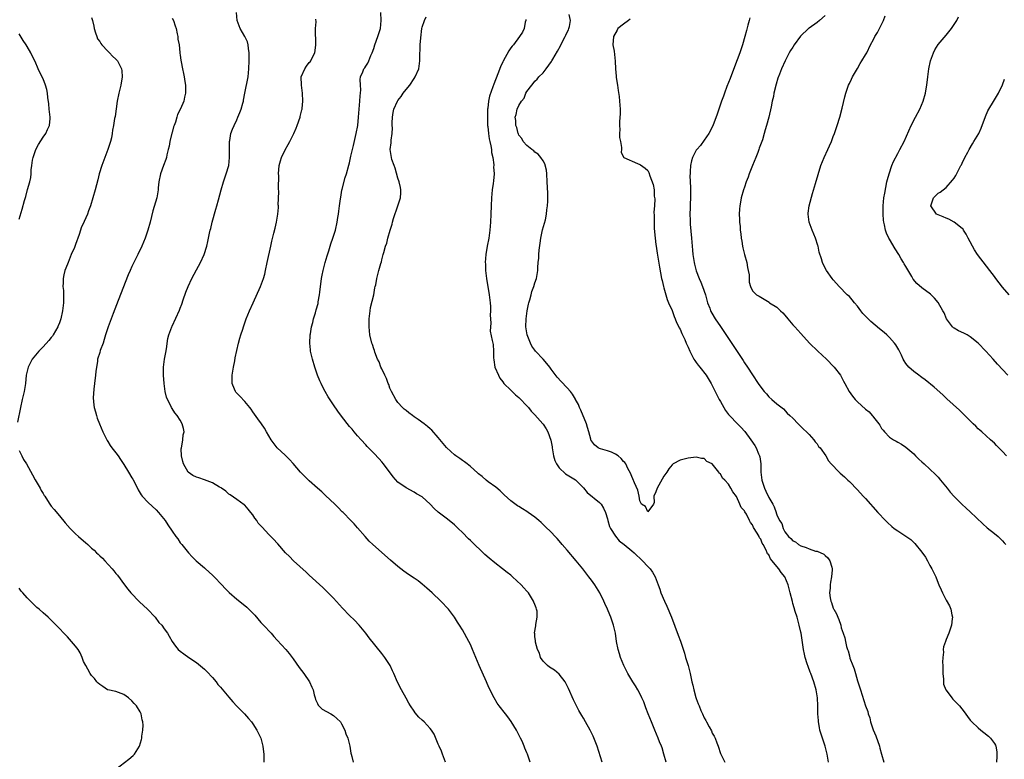
# Model space of a CAD drawing. Units: inches. Extents: x 2628000 to 2631000, y 1497000 to 1500000.
# Drawn here: x 2630211 to 2630455, y 1497562 to 1497745 of the extents above; entities that cross this region are included whole.
import ezdxf

# ---------------------------------------------------------------- set-up
doc = ezdxf.new("R2010")
doc.units = ezdxf.units.IN
doc.header["$MEASUREMENT"] = 0
doc.layers.add('LD26281497_10ft', color=72, linetype='Continuous')

msp = doc.modelspace()

# ---------------------------------------------------------------- linework, layer by layer
at = {"layer": 'LD26281497_10ft'}
for points, elevation in [([(2630229, 1497745.74), (2630229.24, 1497745), (2630229.58, 1497743.58), (2630229.66, 1497743), (2630229.94, 1497741.94), (2630230.25, 1497741), (2630230.48, 1497740.48), (2630231, 1497739.78), (2630231.27, 1497739.27), (2630231.49, 1497739), (2630233, 1497737.44), (2630233.46, 1497737), (2630234.17, 1497736.17), (2630235, 1497735.41), (2630235.39, 1497735), (2630236.43, 1497733), (2630236.49, 1497732.49), (2630236.61, 1497731), (2630236.26, 1497729), (2630235.74, 1497727), (2630235.34, 1497725), (2630234.83, 1497721.17), (2630234.71, 1497720.71), (2630234.42, 1497719), (2630234.19, 1497717.81), (2630234.09, 1497717), (2630233.92, 1497715.92), (2630233.67, 1497715), (2630233.48, 1497714.52), (2630233.06, 1497713), (2630231.49, 1497709), (2630230.9, 1497707), (2630230.52, 1497705.48), (2630230.23, 1497704.23), (2630229.91, 1497703), (2630229.33, 1497701), (2630228.69, 1497699), (2630228.22, 1497697.78), (2630227.95, 1497697), (2630227.17, 1497695.17), (2630226.43, 1497693.57), (2630226.27, 1497693), (2630225.91, 1497691.91), (2630225, 1497689.41), (2630224.71, 1497688.71), (2630223.95, 1497687), (2630223.15, 1497685), (2630223, 1497684.58), (2630222.38, 1497683), (2630222.07, 1497681.93), (2630221.9, 1497681), (2630221.94, 1497679.94), (2630221.87, 1497679), (2630222, 1497678), (2630222.04, 1497676.04), (2630222.01, 1497675), (2630221.78, 1497673), (2630221.33, 1497671), (2630221, 1497670.04), (2630220.71, 1497669.29), (2630220.58, 1497669), (2630219.46, 1497667), (2630219.28, 1497666.72), (2630219, 1497666.34), (2630218.4, 1497665.6), (2630217, 1497664.09), (2630215.87, 1497663), (2630215.47, 1497662.53), (2630214.23, 1497661), (2630213.22, 1497659), (2630212.77, 1497657), (2630212.59, 1497655), (2630212.26, 1497653), (2630211.76, 1497651), (2630211.31, 1497649), (2630210.61, 1497645.39)], 8380), ([(2630249, 1497745.61), (2630249.28, 1497745), (2630249.7, 1497743.7), (2630249.94, 1497743), (2630250.26, 1497741.74), (2630250.38, 1497741), (2630250.4, 1497740.4), (2630250.68, 1497739), (2630250.92, 1497737.08), (2630250.92, 1497736.92), (2630251, 1497736.44), (2630251.15, 1497735.15), (2630251.25, 1497734.75), (2630251.57, 1497733), (2630251.83, 1497731.83), (2630251.99, 1497731), (2630252.11, 1497729.89), (2630252.28, 1497729), (2630252.33, 1497728.33), (2630252.29, 1497727), (2630252, 1497726), (2630251.85, 1497725), (2630251.08, 1497723.08), (2630250.33, 1497721.67), (2630250.16, 1497721), (2630249.79, 1497719.79), (2630249.47, 1497719), (2630249.35, 1497718.65), (2630249, 1497717.26), (2630248.93, 1497717.07), (2630248.42, 1497715), (2630248.2, 1497713.8), (2630248.01, 1497713), (2630247.68, 1497711.68), (2630247.56, 1497711), (2630247.45, 1497710.55), (2630246.85, 1497709), (2630246.1, 1497707), (2630245.69, 1497705), (2630245.52, 1497703.52), (2630245.49, 1497703), (2630245.14, 1497701), (2630244.21, 1497697.79), (2630243.52, 1497695), (2630242.97, 1497693), (2630242.3, 1497691), (2630241.47, 1497689), (2630240.5, 1497687), (2630239.49, 1497685), (2630239, 1497683.97), (2630238.56, 1497683), (2630238.09, 1497681.91), (2630235.55, 1497675.55), (2630234.32, 1497672.32), (2630233.11, 1497669), (2630232.44, 1497667), (2630232.12, 1497665.88), (2630231.82, 1497665), (2630231.15, 1497663.15), (2630231, 1497662.69), (2630230.49, 1497661), (2630230.43, 1497660.43), (2630230.17, 1497659), (2630230.03, 1497657.97), (2630229.98, 1497657), (2630229.74, 1497655), (2630229.52, 1497653.52), (2630229.39, 1497651.39), (2630229.55, 1497649.55), (2630229.66, 1497649), (2630229.92, 1497647.92), (2630230.2, 1497647), (2630230.4, 1497646.4), (2630230.97, 1497644.97), (2630231.81, 1497643), (2630232.83, 1497640.83), (2630233, 1497640.6), (2630233.61, 1497639.61), (2630234.03, 1497639), (2630235, 1497637.8), (2630235.55, 1497637), (2630236.15, 1497636.15), (2630237, 1497634.89), (2630238.18, 1497633), (2630239, 1497631.57), (2630239.22, 1497631.22), (2630240.37, 1497629), (2630240.57, 1497628.57), (2630241.32, 1497627.32), (2630241.56, 1497627), (2630243, 1497625.45), (2630245, 1497623.6), (2630245.62, 1497623), (2630247.22, 1497621), (2630247.94, 1497619.94), (2630249, 1497618.32), (2630249.93, 1497617), (2630250.4, 1497616.4), (2630251, 1497615.48), (2630251.22, 1497615.22), (2630251.38, 1497615), (2630253, 1497612.92), (2630253.98, 1497611.98), (2630254.94, 1497611), (2630257, 1497609.26), (2630257.26, 1497609), (2630259, 1497607.41), (2630259.42, 1497607), (2630261.34, 1497605), (2630262.12, 1497604.12), (2630263.11, 1497603.11), (2630265, 1497601.48), (2630267, 1497599.89), (2630267.48, 1497599.48), (2630267.99, 1497599), (2630269.47, 1497597.47), (2630271, 1497595.71), (2630271.35, 1497595.35), (2630271.64, 1497595), (2630273.51, 1497593), (2630274.22, 1497592.22), (2630275, 1497591.33), (2630277.15, 1497589), (2630277.98, 1497587.98), (2630279, 1497586.66), (2630280.52, 1497584.52), (2630281.65, 1497583), (2630283.02, 1497581), (2630283.66, 1497579.66), (2630283.94, 1497579), (2630284.23, 1497577.77), (2630284.44, 1497577), (2630284.58, 1497576.58), (2630285, 1497575.6), (2630285.19, 1497575.19), (2630285.34, 1497575), (2630286.2, 1497574.2), (2630288.34, 1497573), (2630289, 1497572.59), (2630289.87, 1497571.87), (2630290.73, 1497571), (2630291, 1497570.57), (2630291.82, 1497569), (2630292.05, 1497568.05), (2630292.53, 1497567), (2630293.06, 1497565), (2630293.28, 1497563.28), (2630293.4, 1497563), (2630293.56, 1497562.44), (2630293.88, 1497561)], 8390), ([(2630316.81, 1497561), (2630316.04, 1497563), (2630315.77, 1497563.77), (2630315.21, 1497565), (2630315, 1497565.54), (2630313.97, 1497567.97), (2630313.3, 1497569), (2630313, 1497569.39), (2630311.47, 1497571), (2630311, 1497571.42), (2630310.22, 1497572.22), (2630309.28, 1497573.28), (2630309, 1497573.65), (2630308.13, 1497575), (2630307.7, 1497575.7), (2630307, 1497576.91), (2630305.87, 1497579), (2630304.91, 1497580.91), (2630303.97, 1497583), (2630303.69, 1497583.69), (2630303.05, 1497585), (2630301.77, 1497587), (2630301, 1497588.03), (2630297.89, 1497591.89), (2630297.07, 1497593), (2630295.4, 1497595), (2630294.22, 1497596.22), (2630293, 1497597.4), (2630291.23, 1497599.23), (2630289, 1497601.68), (2630287.38, 1497603.38), (2630286.36, 1497604.35), (2630283, 1497607.42), (2630282.19, 1497608.19), (2630279.08, 1497611), (2630278.07, 1497612.07), (2630277.1, 1497613), (2630275.2, 1497615.2), (2630275, 1497615.39), (2630274.24, 1497616.24), (2630273, 1497617.48), (2630271.29, 1497619.29), (2630271, 1497619.65), (2630270.36, 1497620.36), (2630269.95, 1497621), (2630269.53, 1497621.53), (2630269, 1497622.37), (2630268.51, 1497623), (2630267.83, 1497623.83), (2630267, 1497624.77), (2630266.88, 1497624.88), (2630265, 1497626.21), (2630263.35, 1497627.35), (2630263, 1497627.55), (2630262.26, 1497628.26), (2630261.21, 1497629), (2630261.1, 1497629.1), (2630260.72, 1497629.28), (2630259, 1497630.33), (2630257.04, 1497631.04), (2630257, 1497631.05), (2630255.58, 1497631.58), (2630255, 1497631.74), (2630254.15, 1497632.15), (2630252.96, 1497632.96), (2630251.77, 1497635), (2630251.65, 1497635.65), (2630251.31, 1497637), (2630251.23, 1497638.77), (2630251.26, 1497639), (2630251.4, 1497639.4), (2630251.64, 1497641), (2630251.73, 1497642.27), (2630251.96, 1497643), (2630251.82, 1497643.82), (2630251.49, 1497645), (2630251, 1497645.83), (2630250.24, 1497647), (2630249.68, 1497647.68), (2630249, 1497648.76), (2630248.84, 1497649), (2630248.7, 1497649.3), (2630247.81, 1497651), (2630247.59, 1497651.59), (2630247.28, 1497653), (2630247, 1497655), (2630246.82, 1497657), (2630246.85, 1497659), (2630247.11, 1497661), (2630247.37, 1497662.63), (2630247.54, 1497663.54), (2630247.9, 1497666.1), (2630248.15, 1497667), (2630248.9, 1497669), (2630249, 1497669.19), (2630250.82, 1497673.18), (2630251, 1497673.64), (2630251.38, 1497674.62), (2630251.74, 1497675.74), (2630252.4, 1497677.6), (2630252.93, 1497679), (2630253.88, 1497681), (2630255, 1497683.17), (2630256, 1497685), (2630256.95, 1497687), (2630257.58, 1497689), (2630257.85, 1497690.15), (2630258.25, 1497692.25), (2630258.42, 1497693), (2630258.55, 1497693.45), (2630258.93, 1497695), (2630259.82, 1497698.18), (2630260.07, 1497699), (2630260.5, 1497700.5), (2630261.15, 1497703), (2630261.73, 1497705), (2630262.41, 1497707), (2630263.01, 1497709), (2630263.22, 1497711), (2630263.18, 1497713), (2630263.19, 1497715), (2630263.25, 1497715.25), (2630263.56, 1497717), (2630263.95, 1497718.05), (2630264.34, 1497719), (2630265, 1497720.37), (2630265.29, 1497721), (2630265.8, 1497722.2), (2630266.12, 1497723), (2630266.51, 1497724.51), (2630266.66, 1497725), (2630266.72, 1497725.28), (2630267, 1497727), (2630267.8, 1497731), (2630268.04, 1497733), (2630268.11, 1497735), (2630268.12, 1497736.12), (2630268.09, 1497737), (2630267.91, 1497738.09), (2630267.86, 1497739), (2630267.7, 1497739.7), (2630267.02, 1497741), (2630265.85, 1497743), (2630265.11, 1497745), (2630264.96, 1497747)], 8400), ([(2630337.8, 1497561), (2630337.14, 1497563), (2630337, 1497563.36), (2630336.5, 1497564.5), (2630336.32, 1497565), (2630335.79, 1497566.21), (2630335.42, 1497567), (2630334.42, 1497569), (2630333.12, 1497571.12), (2630332.27, 1497572.27), (2630331.67, 1497573), (2630330.12, 1497575), (2630329.66, 1497575.66), (2630328.86, 1497577), (2630327.58, 1497579.58), (2630327, 1497580.93), (2630325.17, 1497585), (2630324.33, 1497587), (2630323.52, 1497589), (2630323, 1497590.22), (2630322.6, 1497591), (2630321, 1497593.82), (2630320.28, 1497595), (2630319.77, 1497595.77), (2630319.04, 1497597), (2630317.52, 1497599), (2630315.62, 1497601), (2630313.52, 1497603), (2630312.21, 1497604.21), (2630311, 1497605.22), (2630309.98, 1497605.98), (2630309, 1497606.7), (2630307.6, 1497607.6), (2630307, 1497608.04), (2630306.43, 1497608.43), (2630305, 1497609.53), (2630303.13, 1497611.13), (2630298.79, 1497615), (2630297.89, 1497615.89), (2630296.83, 1497617), (2630295, 1497619.17), (2630294.14, 1497620.14), (2630293.32, 1497621), (2630291.37, 1497623), (2630291.17, 1497623.17), (2630290.18, 1497624.18), (2630289.34, 1497625), (2630287, 1497627.2), (2630286.1, 1497628.1), (2630285, 1497629.04), (2630283, 1497630.84), (2630281.9, 1497631.9), (2630280.86, 1497633), (2630279, 1497635.14), (2630278.1, 1497636.1), (2630277, 1497637.22), (2630275.04, 1497639.04), (2630273.52, 1497641), (2630272.38, 1497643), (2630271.89, 1497643.89), (2630271.13, 1497645), (2630270.23, 1497646.23), (2630269.38, 1497647.38), (2630269, 1497647.91), (2630268.57, 1497648.57), (2630268.24, 1497649), (2630267, 1497650.47), (2630265.79, 1497651.79), (2630265, 1497652.54), (2630264.79, 1497652.79), (2630264.66, 1497653), (2630264.48, 1497653.52), (2630263.87, 1497655), (2630263.83, 1497655.83), (2630263.89, 1497657), (2630264.23, 1497659), (2630264.55, 1497660.55), (2630264.65, 1497661.35), (2630265.48, 1497665), (2630265.77, 1497666.23), (2630266, 1497667), (2630266.48, 1497668.48), (2630266.64, 1497669), (2630267.35, 1497671), (2630268.17, 1497673), (2630269.09, 1497675), (2630270.86, 1497679), (2630271.65, 1497681), (2630271.94, 1497682.06), (2630272.17, 1497683), (2630272.54, 1497685), (2630273.47, 1497689), (2630273.74, 1497690.26), (2630274.24, 1497692.24), (2630274.5, 1497693.5), (2630274.89, 1497695), (2630275.21, 1497697), (2630275.35, 1497698.65), (2630275.34, 1497699), (2630275.31, 1497699.31), (2630275.46, 1497702.54), (2630275.36, 1497703.36), (2630275.42, 1497706.58), (2630275.39, 1497707), (2630275.56, 1497709), (2630275.82, 1497710.18), (2630276.09, 1497711), (2630277, 1497712.95), (2630277.73, 1497714.27), (2630278.19, 1497715), (2630279, 1497716.67), (2630279.18, 1497717), (2630279.72, 1497718.28), (2630280, 1497719), (2630280.7, 1497721), (2630280.77, 1497721.23), (2630281, 1497722.18), (2630281.18, 1497722.82), (2630281.21, 1497723), (2630281.22, 1497723.22), (2630281.43, 1497725), (2630281.35, 1497727), (2630281.04, 1497729), (2630281.02, 1497731), (2630281.9, 1497733), (2630282.34, 1497733.66), (2630283, 1497734.55), (2630283.21, 1497734.79), (2630283.36, 1497735), (2630283.71, 1497735.71), (2630284.37, 1497737), (2630284.46, 1497737.54), (2630284.65, 1497739), (2630284.58, 1497743), (2630284.67, 1497744.67), (2630284.66, 1497745.34)], 8410), ([(2630355.67, 1497561), (2630354.42, 1497565), (2630353.48, 1497567.48), (2630352.71, 1497569), (2630351.57, 1497571), (2630351, 1497571.92), (2630350.6, 1497572.6), (2630350.39, 1497573), (2630349.88, 1497573.88), (2630349.2, 1497575.2), (2630348.53, 1497576.53), (2630347.29, 1497579.29), (2630346.66, 1497580.66), (2630346.46, 1497581), (2630345, 1497582.9), (2630343.86, 1497583.86), (2630343, 1497584.33), (2630342.63, 1497584.63), (2630342.1, 1497585), (2630341, 1497586.12), (2630340.39, 1497587), (2630340.1, 1497588.11), (2630339.66, 1497589), (2630339.16, 1497590.84), (2630339.15, 1497591.15), (2630339, 1497592.2), (2630338.93, 1497592.93), (2630338.9, 1497593), (2630338.9, 1497593.1), (2630339.18, 1497594.82), (2630339.21, 1497595.21), (2630339.58, 1497597), (2630339.51, 1497598.49), (2630339.41, 1497599), (2630339.28, 1497599.28), (2630339, 1497600.13), (2630338.75, 1497600.75), (2630338.67, 1497601), (2630337.39, 1497603), (2630337, 1497603.45), (2630336.24, 1497604.24), (2630335.57, 1497605), (2630333.44, 1497607), (2630333, 1497607.39), (2630332.12, 1497608.12), (2630330.96, 1497609), (2630329, 1497610.45), (2630327.61, 1497611.61), (2630326.57, 1497612.57), (2630326.14, 1497613), (2630323.5, 1497615.5), (2630323, 1497616), (2630322.47, 1497616.47), (2630321, 1497617.97), (2630319.93, 1497619), (2630319, 1497619.94), (2630317.33, 1497621.33), (2630315, 1497623.05), (2630313.96, 1497623.96), (2630312.98, 1497625), (2630311, 1497626.83), (2630309.63, 1497627.63), (2630309, 1497628.03), (2630307, 1497629.05), (2630305, 1497630.52), (2630303.83, 1497631.83), (2630301.41, 1497635), (2630301, 1497635.51), (2630300.31, 1497636.31), (2630299, 1497637.7), (2630297.36, 1497639.36), (2630297, 1497639.79), (2630295.87, 1497641), (2630295, 1497641.98), (2630294.1, 1497643), (2630293.61, 1497643.61), (2630293, 1497644.29), (2630291, 1497646.89), (2630290.09, 1497648.09), (2630289, 1497649.69), (2630287.69, 1497651.69), (2630286.96, 1497652.96), (2630286.25, 1497654.25), (2630285.91, 1497655), (2630285.61, 1497655.61), (2630285.08, 1497657), (2630284.39, 1497659), (2630283.79, 1497661), (2630283.31, 1497663), (2630283.29, 1497663.29), (2630283.1, 1497665), (2630283.23, 1497667), (2630283.27, 1497667.27), (2630283.59, 1497669), (2630283.89, 1497670.11), (2630284.08, 1497671), (2630284.52, 1497672.52), (2630284.75, 1497673.25), (2630285.18, 1497674.82), (2630285.23, 1497675.23), (2630285.55, 1497677), (2630285.6, 1497677.6), (2630286.07, 1497681), (2630286.2, 1497681.8), (2630286.46, 1497683), (2630286.97, 1497685), (2630287.4, 1497686.6), (2630287.86, 1497687.86), (2630288.39, 1497689.61), (2630288.87, 1497691), (2630289.47, 1497693), (2630289.92, 1497695), (2630290.11, 1497696.11), (2630290.26, 1497697), (2630290.32, 1497697.68), (2630290.54, 1497699), (2630290.77, 1497700.77), (2630290.79, 1497701.21), (2630291.08, 1497702.92), (2630291.16, 1497703.16), (2630291.93, 1497706.07), (2630292.26, 1497707), (2630292.85, 1497709.15), (2630293, 1497709.73), (2630293.33, 1497711.33), (2630293.74, 1497713), (2630294, 1497714), (2630294.65, 1497717), (2630295.02, 1497719), (2630295.23, 1497721), (2630295.39, 1497723), (2630295.58, 1497725), (2630295.64, 1497726.36), (2630295.72, 1497727), (2630295.77, 1497727.77), (2630295.67, 1497729), (2630295.62, 1497730.38), (2630295.72, 1497731), (2630296.3, 1497732.3), (2630296.57, 1497733), (2630296.75, 1497733.25), (2630297, 1497733.65), (2630297.56, 1497734.44), (2630297.79, 1497735), (2630298.29, 1497736.29), (2630298.62, 1497737), (2630299, 1497738.04), (2630299.3, 1497739), (2630300.03, 1497741), (2630300.67, 1497743), (2630300.86, 1497745), (2630300.76, 1497747)], 8420), ([(2630371.53, 1497561), (2630371, 1497563), (2630370.56, 1497564.56), (2630370.39, 1497565), (2630369.93, 1497566.07), (2630369.57, 1497567), (2630368.7, 1497569), (2630367.88, 1497571), (2630367.1, 1497573), (2630366.54, 1497574.54), (2630366.35, 1497575), (2630365.97, 1497575.98), (2630365.51, 1497577), (2630365, 1497578.07), (2630364.51, 1497579), (2630363.96, 1497579.96), (2630363.26, 1497581), (2630362.07, 1497583), (2630361.05, 1497585), (2630360.25, 1497587), (2630359.94, 1497587.94), (2630359.65, 1497589), (2630359.26, 1497591), (2630358.95, 1497593), (2630358.49, 1497595), (2630357.8, 1497597), (2630357.56, 1497597.56), (2630356.98, 1497599), (2630356.36, 1497600.36), (2630356.1, 1497601), (2630355.09, 1497603), (2630353.83, 1497605), (2630353, 1497606.15), (2630352.38, 1497607), (2630350.86, 1497609), (2630349.26, 1497611), (2630347, 1497613.63), (2630345.78, 1497615), (2630345, 1497615.93), (2630344.49, 1497616.49), (2630344, 1497617), (2630343, 1497618.08), (2630341.53, 1497619.53), (2630340.5, 1497620.5), (2630339.93, 1497621), (2630339, 1497621.77), (2630337.34, 1497623), (2630337, 1497623.22), (2630335.87, 1497623.87), (2630335, 1497624.42), (2630334.63, 1497624.63), (2630333, 1497625.82), (2630331.34, 1497627.34), (2630330.34, 1497628.34), (2630329.26, 1497629.26), (2630327.42, 1497630.58), (2630326.86, 1497631), (2630325.86, 1497631.86), (2630325, 1497632.55), (2630324.77, 1497632.77), (2630323, 1497634.34), (2630322.14, 1497635), (2630321.52, 1497635.52), (2630321, 1497635.84), (2630320.35, 1497636.35), (2630319.37, 1497637), (2630319, 1497637.28), (2630318.1, 1497638.1), (2630317.07, 1497639.07), (2630315, 1497641.55), (2630313.39, 1497643.39), (2630313, 1497643.72), (2630312.33, 1497644.33), (2630311.49, 1497645), (2630310.05, 1497646.05), (2630309, 1497646.72), (2630308.6, 1497647), (2630307.7, 1497647.7), (2630307, 1497648.23), (2630306.58, 1497648.58), (2630306.12, 1497649), (2630305, 1497650.23), (2630304.46, 1497651), (2630303.39, 1497653), (2630303, 1497653.84), (2630302.7, 1497654.7), (2630302.57, 1497655), (2630302.19, 1497656.19), (2630301.76, 1497657), (2630301, 1497658.61), (2630300.79, 1497659), (2630300.31, 1497660.31), (2630299.92, 1497661), (2630299.27, 1497662.73), (2630299.16, 1497663.16), (2630299, 1497663.58), (2630298.67, 1497664.67), (2630298.55, 1497665), (2630298.05, 1497667), (2630297.83, 1497669), (2630297.86, 1497671), (2630298.09, 1497673), (2630298.22, 1497673.78), (2630298.98, 1497676.98), (2630299.29, 1497678.71), (2630299.37, 1497679), (2630299.48, 1497679.48), (2630299.73, 1497681), (2630300, 1497682), (2630300.25, 1497683), (2630300.72, 1497684.72), (2630300.88, 1497685.12), (2630301, 1497685.66), (2630301.37, 1497687), (2630301.47, 1497687.47), (2630301.95, 1497689), (2630302.25, 1497689.75), (2630302.5, 1497691), (2630303.03, 1497693), (2630303.53, 1497694.47), (2630303.64, 1497695), (2630303.92, 1497695.92), (2630305, 1497699), (2630305.65, 1497701), (2630305.74, 1497702.26), (2630305.74, 1497703), (2630305.61, 1497703.61), (2630305.33, 1497705), (2630305, 1497705.92), (2630304.34, 1497708.34), (2630304.05, 1497709), (2630303.5, 1497710.5), (2630303.37, 1497711), (2630303.11, 1497713), (2630303.35, 1497714.65), (2630303.34, 1497715.34), (2630303.57, 1497717), (2630303.63, 1497718.37), (2630303.6, 1497719), (2630303.59, 1497719.59), (2630303.61, 1497721), (2630303.85, 1497722.15), (2630303.98, 1497723), (2630304.88, 1497725), (2630305, 1497725.18), (2630305.83, 1497726.17), (2630306.32, 1497727), (2630307, 1497727.91), (2630307.93, 1497729), (2630309, 1497730.66), (2630309.26, 1497731), (2630310.15, 1497733), (2630310.36, 1497734.36), (2630310.44, 1497735), (2630310.42, 1497736.42), (2630310.44, 1497737), (2630310.51, 1497737.49), (2630310.54, 1497739), (2630310.68, 1497740.68), (2630310.92, 1497743), (2630311, 1497743.38), (2630311.55, 1497745), (2630312.04, 1497745.96)], 8430), ([(2630336.76, 1497745.24), (2630336.73, 1497745), (2630336.6, 1497744.6), (2630336.29, 1497743), (2630335.87, 1497742.13), (2630335.19, 1497741), (2630333.66, 1497739), (2630333.34, 1497738.66), (2630333, 1497738.24), (2630332.51, 1497737.49), (2630331.07, 1497734.93), (2630331, 1497734.79), (2630330.45, 1497733.55), (2630329.79, 1497731.8), (2630328.77, 1497729.23), (2630328.58, 1497728.58), (2630327.73, 1497726.27), (2630327.47, 1497725), (2630327.29, 1497723.29), (2630327.24, 1497723), (2630327.18, 1497721), (2630327.22, 1497719.22), (2630327.24, 1497719), (2630327.3, 1497718.7), (2630327.46, 1497717), (2630327.64, 1497715.64), (2630327.81, 1497715), (2630328.06, 1497713.94), (2630328.18, 1497713), (2630328.24, 1497712.24), (2630328.52, 1497711), (2630328.78, 1497709.22), (2630328.78, 1497709), (2630328.75, 1497708.75), (2630328.85, 1497707), (2630328.73, 1497705.27), (2630328.6, 1497704.6), (2630328.38, 1497703), (2630328.18, 1497701), (2630328.1, 1497699), (2630328.06, 1497697), (2630327.98, 1497695), (2630327.81, 1497693), (2630327.53, 1497691), (2630327.16, 1497689), (2630326.82, 1497687), (2630326.66, 1497685), (2630326.69, 1497684.69), (2630326.75, 1497683), (2630326.99, 1497680.99), (2630327.64, 1497677), (2630327.88, 1497675), (2630327.93, 1497674.07), (2630327.96, 1497673), (2630327.9, 1497671.9), (2630327.94, 1497671), (2630328.03, 1497669.97), (2630327.93, 1497669), (2630327.91, 1497667.91), (2630328.38, 1497665.62), (2630328.53, 1497665), (2630328.66, 1497664.66), (2630328.72, 1497663), (2630328.69, 1497661.31), (2630328.8, 1497660.8), (2630329.06, 1497659), (2630329.93, 1497657), (2630330.3, 1497656.3), (2630331, 1497655.34), (2630331.31, 1497655), (2630333, 1497653.34), (2630333.36, 1497653), (2630334.17, 1497652.17), (2630335, 1497651.46), (2630335.22, 1497651.22), (2630337, 1497649.43), (2630337.38, 1497649), (2630338.07, 1497648.07), (2630339, 1497647.2), (2630340.91, 1497645), (2630341, 1497644.89), (2630341.76, 1497643.76), (2630342.17, 1497643), (2630342.94, 1497640.94), (2630343.25, 1497639.25), (2630343.27, 1497639), (2630343.59, 1497637), (2630343.89, 1497635.89), (2630344.32, 1497635), (2630345, 1497634.06), (2630346.58, 1497632.58), (2630347, 1497632.35), (2630349.06, 1497631.06), (2630350.06, 1497630.06), (2630351, 1497629.08), (2630351.95, 1497627.95), (2630355, 1497625.41), (2630355.41, 1497625), (2630356.02, 1497624.02), (2630356.54, 1497623), (2630357, 1497621.4), (2630357.09, 1497621), (2630357.51, 1497619.51), (2630357.76, 1497619), (2630359, 1497617.06), (2630359.92, 1497615.92), (2630361.1, 1497615), (2630363, 1497613.47), (2630363.62, 1497613), (2630364.28, 1497612.28), (2630365, 1497611.65), (2630365.33, 1497611.33), (2630365.72, 1497611), (2630367, 1497609.55), (2630367.59, 1497609), (2630368.13, 1497608.13), (2630368.81, 1497607), (2630369.53, 1497605), (2630369.95, 1497603.95), (2630370.26, 1497603), (2630371.11, 1497601), (2630371.71, 1497599.71), (2630372.85, 1497597), (2630374.55, 1497592.55), (2630375.09, 1497591.09), (2630376.06, 1497588.06), (2630376.39, 1497587), (2630376.97, 1497585), (2630377.47, 1497583), (2630377.91, 1497581), (2630378.13, 1497580.13), (2630378.39, 1497579), (2630378.91, 1497577.09), (2630379, 1497576.82), (2630379.53, 1497575.53), (2630379.7, 1497575), (2630380.19, 1497573.81), (2630380.54, 1497573), (2630381, 1497572.04), (2630381.41, 1497571.41), (2630381.59, 1497571), (2630382.23, 1497569.77), (2630382.78, 1497568.78), (2630383, 1497568.24), (2630383.49, 1497567.49), (2630383.71, 1497567), (2630384.14, 1497565.86), (2630384.49, 1497565), (2630385, 1497563.2), (2630385.11, 1497563), (2630386.08, 1497561)], 8440), ([(2630411.87, 1497561), (2630411.48, 1497563), (2630411.04, 1497565), (2630410.34, 1497567), (2630409.7, 1497569), (2630409.63, 1497569.63), (2630409.32, 1497571), (2630409.33, 1497571.33), (2630409.21, 1497573), (2630409.21, 1497575), (2630409.1, 1497577), (2630408.78, 1497579), (2630408.22, 1497581), (2630407.47, 1497583), (2630407.32, 1497583.32), (2630406.76, 1497584.76), (2630406.56, 1497585.44), (2630406.06, 1497587), (2630405.86, 1497587.86), (2630405.65, 1497589), (2630405.32, 1497591.32), (2630405.05, 1497593), (2630405, 1497593.27), (2630404.59, 1497595), (2630404.02, 1497597), (2630403.58, 1497598.42), (2630403.29, 1497599.29), (2630403, 1497600.43), (2630402.86, 1497600.86), (2630402.31, 1497603), (2630402.03, 1497604.03), (2630401.81, 1497605), (2630400.98, 1497607), (2630400.05, 1497608.05), (2630399.5, 1497609), (2630399, 1497609.57), (2630397.88, 1497611), (2630397.46, 1497611.46), (2630397, 1497612.43), (2630396.73, 1497612.73), (2630396.64, 1497613), (2630396.38, 1497613.62), (2630395.62, 1497615), (2630395.38, 1497615.38), (2630395, 1497616.37), (2630394.7, 1497616.7), (2630394.59, 1497617), (2630394.14, 1497617.86), (2630393.25, 1497619.25), (2630393, 1497619.9), (2630392.46, 1497620.46), (2630392.24, 1497621), (2630391.45, 1497622.55), (2630391.11, 1497623.11), (2630391, 1497623.38), (2630390.2, 1497624.2), (2630389.87, 1497625), (2630389, 1497626.96), (2630388.06, 1497628.06), (2630387.62, 1497629), (2630387, 1497629.98), (2630386.07, 1497631), (2630385.51, 1497631.51), (2630385, 1497632.58), (2630384.74, 1497632.74), (2630384.58, 1497633), (2630383, 1497635.05), (2630381.63, 1497635.63), (2630381, 1497636.35), (2630380.35, 1497636.35), (2630379, 1497636.71), (2630377, 1497636.46), (2630375, 1497635.94), (2630373.31, 1497635), (2630373.11, 1497634.89), (2630373, 1497634.8), (2630372.18, 1497633.82), (2630371.73, 1497633), (2630371, 1497631.96), (2630369.76, 1497629.76), (2630369.3, 1497629), (2630369, 1497628.08), (2630368.48, 1497627), (2630368.55, 1497625.45), (2630368.44, 1497625), (2630367, 1497623.13), (2630366.43, 1497624.43), (2630365.47, 1497625), (2630365, 1497625.86), (2630364.82, 1497627), (2630364.53, 1497628.53), (2630363.71, 1497630.29), (2630363.32, 1497631.32), (2630363, 1497631.91), (2630362.72, 1497632.72), (2630362.08, 1497633.92), (2630361.55, 1497635), (2630361.33, 1497635.33), (2630361, 1497635.64), (2630360.4, 1497636.4), (2630359.64, 1497637), (2630359, 1497637.41), (2630357.97, 1497637.97), (2630357, 1497638.23), (2630355.25, 1497638.75), (2630355, 1497638.85), (2630354.72, 1497639), (2630353.73, 1497639.73), (2630353, 1497640.72), (2630352.9, 1497640.9), (2630352.85, 1497641.15), (2630352.36, 1497643), (2630352.04, 1497644.04), (2630351.82, 1497645), (2630350.39, 1497648.39), (2630350.07, 1497649), (2630349.79, 1497649.79), (2630349.09, 1497651), (2630349.07, 1497651.07), (2630348.35, 1497652.35), (2630347.81, 1497653), (2630347, 1497653.91), (2630345.46, 1497655.46), (2630344.52, 1497656.52), (2630343, 1497658.55), (2630342.69, 1497659), (2630341.94, 1497659.94), (2630341.03, 1497661), (2630339.17, 1497663), (2630339, 1497663.2), (2630338.26, 1497664.26), (2630337.89, 1497665), (2630337.08, 1497667), (2630336.73, 1497669), (2630336.79, 1497671), (2630337.08, 1497673), (2630337.38, 1497674.62), (2630337.48, 1497675), (2630337.71, 1497675.71), (2630338.02, 1497677), (2630338.19, 1497677.81), (2630338.71, 1497679), (2630339, 1497679.96), (2630339.37, 1497681), (2630339.72, 1497683), (2630339.71, 1497683.71), (2630339.83, 1497685), (2630339.94, 1497686.06), (2630339.93, 1497687), (2630340.02, 1497688.01), (2630340.25, 1497689.75), (2630340.45, 1497691), (2630340.89, 1497693.11), (2630341.58, 1497695.58), (2630341.89, 1497697), (2630341.97, 1497698.03), (2630342.14, 1497699), (2630342.18, 1497700.18), (2630342.15, 1497702.15), (2630342.06, 1497705), (2630341.96, 1497707), (2630341.85, 1497707.85), (2630341.46, 1497709.46), (2630341, 1497710.2), (2630340.45, 1497711), (2630339.83, 1497711.83), (2630339, 1497712.38), (2630338.68, 1497712.68), (2630338.19, 1497713), (2630337, 1497713.97), (2630336.09, 1497715), (2630335.73, 1497715.73), (2630335, 1497716.56), (2630334.88, 1497716.88), (2630334.82, 1497717), (2630334.5, 1497718.5), (2630334.28, 1497719), (2630334.23, 1497720.23), (2630334.11, 1497721), (2630334.32, 1497721.68), (2630334.58, 1497723), (2630335, 1497723.92), (2630335.65, 1497725), (2630336.29, 1497725.71), (2630336.76, 1497727), (2630337, 1497727.38), (2630338.18, 1497729), (2630338.59, 1497729.41), (2630339, 1497729.95), (2630339.58, 1497730.42), (2630339.94, 1497731), (2630341, 1497732.05), (2630341.75, 1497733), (2630343.14, 1497734.86), (2630343.19, 1497735), (2630343.42, 1497735.42), (2630344.59, 1497737.41), (2630345.31, 1497738.69), (2630345.43, 1497739), (2630346.46, 1497741), (2630346.62, 1497741.38), (2630347, 1497742.11), (2630347.29, 1497742.71), (2630347.4, 1497743), (2630347.53, 1497743.53), (2630347.82, 1497745), (2630347.51, 1497746.49)], 8450), ([(2630362.66, 1497745.34), (2630362.19, 1497745), (2630361, 1497744.11), (2630359.6, 1497743), (2630359.36, 1497742.64), (2630358.46, 1497741), (2630358.36, 1497739), (2630358.62, 1497737.38), (2630358.92, 1497734.92), (2630359, 1497733), (2630359.17, 1497731.17), (2630359.17, 1497730.83), (2630359.44, 1497729), (2630359.68, 1497727.68), (2630359.85, 1497726.15), (2630360, 1497725), (2630360.03, 1497724.03), (2630360.1, 1497723), (2630360.11, 1497721.89), (2630359.95, 1497719.95), (2630359.97, 1497719), (2630360.06, 1497717.94), (2630360.01, 1497717), (2630360, 1497716), (2630360.19, 1497715), (2630360.5, 1497713.5), (2630360.46, 1497713), (2630360.39, 1497712.39), (2630361, 1497711.14), (2630361.06, 1497711.06), (2630364.45, 1497709.55), (2630365, 1497709.32), (2630365.2, 1497709.2), (2630366.34, 1497708.34), (2630367, 1497707.76), (2630367.27, 1497707.27), (2630367.51, 1497706.49), (2630368.35, 1497704.35), (2630368.55, 1497703), (2630368.6, 1497701.4), (2630368.74, 1497700.74), (2630368.65, 1497699), (2630368.51, 1497697.49), (2630368.6, 1497696.6), (2630368.55, 1497695), (2630368.6, 1497693.4), (2630368.8, 1497691), (2630369, 1497689.44), (2630369.04, 1497689.04), (2630369.28, 1497687.28), (2630369.86, 1497683.86), (2630370.42, 1497681), (2630370.52, 1497680.52), (2630370.9, 1497679), (2630371, 1497678.69), (2630371.45, 1497677), (2630371.82, 1497675.82), (2630372.14, 1497675), (2630373, 1497673.06), (2630373.56, 1497671.56), (2630373.81, 1497671), (2630374.13, 1497670.13), (2630374.72, 1497669), (2630374.8, 1497668.8), (2630375, 1497668.42), (2630375.4, 1497667.4), (2630375.63, 1497667), (2630376.15, 1497665.85), (2630376.52, 1497665), (2630377, 1497663.97), (2630377.4, 1497663), (2630378.45, 1497661), (2630378.66, 1497660.66), (2630379, 1497660.21), (2630379.5, 1497659.5), (2630379.92, 1497659), (2630381.51, 1497657), (2630382.71, 1497655), (2630383, 1497654.43), (2630383.67, 1497653), (2630384.14, 1497652.14), (2630384.71, 1497651), (2630385, 1497650.51), (2630385.83, 1497649), (2630386.28, 1497648.28), (2630387, 1497647.31), (2630387.26, 1497647), (2630389.25, 1497645), (2630390.11, 1497644.11), (2630391.04, 1497643.04), (2630392.6, 1497641), (2630393.57, 1497639.57), (2630393.91, 1497639), (2630394.49, 1497637.51), (2630394.72, 1497637), (2630394.78, 1497636.78), (2630395, 1497635), (2630395.08, 1497633), (2630395.32, 1497631), (2630395.93, 1497629), (2630396.29, 1497628.29), (2630397, 1497626.67), (2630398.04, 1497625), (2630398.39, 1497624.39), (2630398.81, 1497623), (2630398.87, 1497622.87), (2630399, 1497622.42), (2630399.67, 1497621), (2630400.22, 1497620.22), (2630400.56, 1497619), (2630401, 1497618.17), (2630401.93, 1497617), (2630402.52, 1497616.52), (2630403, 1497615.95), (2630403.65, 1497615.65), (2630404.42, 1497615), (2630405, 1497614.67), (2630406.31, 1497614.31), (2630407, 1497613.94), (2630408.59, 1497613.41), (2630409, 1497613.34), (2630410.65, 1497612.65), (2630411, 1497612.27), (2630411.68, 1497611.68), (2630412.17, 1497611), (2630412.62, 1497609.38), (2630412.76, 1497609), (2630412.76, 1497608.76), (2630412.6, 1497607), (2630412.3, 1497605.7), (2630412.21, 1497605), (2630412.22, 1497604.22), (2630412.08, 1497603), (2630412.23, 1497601.77), (2630412.42, 1497601), (2630412.6, 1497600.6), (2630413, 1497599.26), (2630413.09, 1497599.09), (2630413.13, 1497599), (2630413.83, 1497597.83), (2630414.17, 1497597), (2630414.4, 1497596.4), (2630414.85, 1497595), (2630415, 1497594.36), (2630415.51, 1497593), (2630415.89, 1497591.89), (2630416.04, 1497591), (2630416.3, 1497589.7), (2630416.54, 1497589), (2630416.69, 1497588.69), (2630417, 1497587.38), (2630417.16, 1497586.84), (2630417.87, 1497585), (2630418.21, 1497584.21), (2630418.54, 1497583), (2630419, 1497581.21), (2630419.74, 1497579), (2630421, 1497575.02), (2630421.58, 1497573.58), (2630421.7, 1497573), (2630422.06, 1497572.06), (2630422.29, 1497571), (2630422.93, 1497569.07), (2630423.54, 1497567.54), (2630424.45, 1497565), (2630424.54, 1497564.54), (2630425.02, 1497562.98), (2630425.52, 1497561)], 8460), ([(2630392.34, 1497745.66), (2630392.13, 1497745), (2630391.84, 1497743.84), (2630391.46, 1497742.54), (2630391.1, 1497741), (2630390.52, 1497739), (2630389.82, 1497737), (2630388.47, 1497733.53), (2630387.4, 1497730.6), (2630386.62, 1497728.62), (2630386.01, 1497727), (2630385.76, 1497726.24), (2630385.3, 1497725), (2630384.62, 1497723), (2630384.22, 1497721.78), (2630383.11, 1497718.89), (2630382.13, 1497717), (2630381, 1497715.31), (2630380.03, 1497713.97), (2630379.14, 1497713), (2630379, 1497712.81), (2630378.07, 1497711), (2630377.83, 1497710.17), (2630377.61, 1497709), (2630377.53, 1497707.53), (2630377.47, 1497707), (2630377.46, 1497706.54), (2630377.53, 1497705), (2630377.61, 1497703.61), (2630377.62, 1497703), (2630377.6, 1497701), (2630377.49, 1497699.49), (2630377.48, 1497698.52), (2630377.42, 1497697), (2630377.48, 1497695.48), (2630377.54, 1497694.46), (2630377.81, 1497691), (2630378.07, 1497688.07), (2630378.2, 1497687), (2630378.51, 1497685), (2630378.59, 1497684.59), (2630379, 1497682.88), (2630379.75, 1497681), (2630380.14, 1497680.14), (2630380.6, 1497679), (2630381.29, 1497677), (2630381.62, 1497675.62), (2630381.84, 1497675), (2630382.36, 1497673.64), (2630382.57, 1497673), (2630383.44, 1497671.44), (2630383.71, 1497671), (2630385, 1497669.13), (2630389.87, 1497661.87), (2630390.66, 1497660.66), (2630391, 1497660.11), (2630391.76, 1497659), (2630393, 1497657.08), (2630394.4, 1497655), (2630395, 1497654.06), (2630395.88, 1497653), (2630396.41, 1497652.41), (2630397, 1497651.68), (2630397.81, 1497651), (2630399, 1497649.92), (2630400.65, 1497648.65), (2630401.59, 1497647.59), (2630402.23, 1497647), (2630403, 1497646.33), (2630404.3, 1497645), (2630405, 1497644.34), (2630405.66, 1497643.66), (2630406.39, 1497643), (2630407, 1497642.3), (2630408.19, 1497641), (2630408.52, 1497640.52), (2630409, 1497639.97), (2630409.34, 1497639.34), (2630409.73, 1497639), (2630411.13, 1497637), (2630411.81, 1497635.81), (2630412.53, 1497635), (2630414.46, 1497633), (2630414.76, 1497632.76), (2630415.79, 1497631.79), (2630416.59, 1497631), (2630417, 1497630.64), (2630419, 1497628.59), (2630420.44, 1497627), (2630421, 1497626.41), (2630424.08, 1497623), (2630425.95, 1497621), (2630426.47, 1497620.47), (2630427.51, 1497619.51), (2630428.15, 1497619), (2630429, 1497618.39), (2630431, 1497617.13), (2630432.23, 1497616.23), (2630433.28, 1497615.28), (2630435, 1497613.11), (2630435.86, 1497611.86), (2630436.38, 1497611), (2630437, 1497609.81), (2630437.48, 1497609), (2630438.44, 1497607), (2630439, 1497605.44), (2630439.23, 1497605), (2630439.76, 1497603.76), (2630440.12, 1497603), (2630441, 1497601.26), (2630441.84, 1497599.84), (2630442.18, 1497599), (2630442.44, 1497597.56), (2630442.58, 1497597), (2630442.55, 1497596.55), (2630442.38, 1497595), (2630441.98, 1497594.02), (2630441.68, 1497593), (2630441, 1497591.48), (2630440.82, 1497591), (2630440.34, 1497589.66), (2630440.3, 1497589), (2630440.33, 1497588.33), (2630440.17, 1497587), (2630440.13, 1497585.87), (2630440.17, 1497585), (2630440.19, 1497583), (2630440.34, 1497581.66), (2630440.35, 1497581), (2630440.4, 1497580.4), (2630440.94, 1497579), (2630441, 1497578.88), (2630442.4, 1497577), (2630442.64, 1497576.64), (2630443, 1497576.3), (2630443.64, 1497575.64), (2630444.37, 1497575), (2630445.5, 1497573.5), (2630446.35, 1497572.35), (2630447, 1497571.49), (2630447.22, 1497571.22), (2630447.41, 1497571), (2630449, 1497569.51), (2630449.63, 1497569), (2630450.41, 1497568.41), (2630451.51, 1497567.51), (2630452.05, 1497567), (2630453, 1497565.7), (2630453.27, 1497565.27), (2630453.36, 1497565), (2630453.58, 1497563.58), (2630453.61, 1497563), (2630453.6, 1497562.4), (2630453.48, 1497561)], 8470), ([(2630411, 1497746.22), (2630409.62, 1497745), (2630409, 1497744.51), (2630407, 1497743.13), (2630406.84, 1497743), (2630404.9, 1497741.1), (2630403.35, 1497739), (2630403, 1497738.38), (2630402.42, 1497737.58), (2630402.07, 1497737), (2630401.05, 1497735), (2630400.17, 1497733), (2630399.66, 1497731.66), (2630399.28, 1497730.72), (2630398.82, 1497729.18), (2630398.29, 1497727), (2630398.15, 1497726.15), (2630397.89, 1497725), (2630397.62, 1497723.62), (2630397.01, 1497721), (2630396.46, 1497719), (2630396.1, 1497717.9), (2630395.9, 1497717), (2630395.43, 1497715.43), (2630395.29, 1497715), (2630394.66, 1497713.34), (2630394.56, 1497713), (2630394.29, 1497712.29), (2630393.77, 1497711), (2630392.95, 1497709.05), (2630392.17, 1497707), (2630391.88, 1497706.12), (2630391.44, 1497705), (2630391, 1497703.7), (2630390.75, 1497703), (2630390.18, 1497701), (2630389.98, 1497699.98), (2630389.81, 1497699), (2630389.76, 1497698.24), (2630389.64, 1497697), (2630389.71, 1497695.71), (2630389.73, 1497695), (2630389.9, 1497693.9), (2630389.94, 1497693), (2630390.1, 1497692.1), (2630390.16, 1497691), (2630390.31, 1497690.31), (2630390.48, 1497689), (2630390.6, 1497688.6), (2630390.99, 1497687), (2630391.54, 1497685), (2630391.74, 1497683.74), (2630391.93, 1497683), (2630392.12, 1497681.88), (2630392.11, 1497680.11), (2630392.45, 1497679), (2630393, 1497677.95), (2630394, 1497677), (2630394.62, 1497676.62), (2630395, 1497676.36), (2630395.89, 1497675.89), (2630397.1, 1497675.1), (2630397.23, 1497675), (2630399, 1497673.86), (2630399.88, 1497673), (2630400.49, 1497672.49), (2630401.42, 1497671.42), (2630401.73, 1497671), (2630403, 1497669.51), (2630403.46, 1497669), (2630404.23, 1497668.23), (2630405, 1497667.33), (2630407.12, 1497665), (2630409.18, 1497663), (2630411.36, 1497661), (2630413.13, 1497659.13), (2630413.26, 1497659), (2630414.77, 1497657), (2630415.56, 1497655.56), (2630415.91, 1497655), (2630416.99, 1497652.99), (2630417.81, 1497651.81), (2630418.44, 1497651), (2630419, 1497650.45), (2630421, 1497648.59), (2630421.93, 1497647.93), (2630422.7, 1497647), (2630422.85, 1497646.85), (2630423, 1497646.63), (2630424.3, 1497645), (2630424.59, 1497644.59), (2630425, 1497643.81), (2630425.39, 1497643.39), (2630425.69, 1497643), (2630427, 1497641.65), (2630427.93, 1497641), (2630428.64, 1497640.64), (2630429, 1497640.41), (2630429.92, 1497639.92), (2630431, 1497639.16), (2630433, 1497637.49), (2630433.45, 1497637), (2630434.23, 1497636.23), (2630435, 1497635.53), (2630435.54, 1497635), (2630437, 1497633.72), (2630438.37, 1497632.37), (2630439, 1497631.73), (2630439.65, 1497631), (2630441.28, 1497629), (2630442.02, 1497628.02), (2630443, 1497626.94), (2630444.95, 1497625), (2630446.01, 1497624.01), (2630447, 1497623.12), (2630450.13, 1497620.13), (2630451.2, 1497619.2), (2630453, 1497617.78), (2630453.89, 1497617), (2630454.47, 1497616.47), (2630455, 1497615.91), (2630455.43, 1497615.43), (2630455.79, 1497615)], 8480), ([(2630455.97, 1497637), (2630455, 1497638.12), (2630454.55, 1497638.55), (2630454.12, 1497639), (2630453.55, 1497639.55), (2630453, 1497640.18), (2630452.05, 1497641), (2630449.84, 1497643), (2630449.37, 1497643.37), (2630449, 1497643.74), (2630448.35, 1497644.35), (2630447.73, 1497645), (2630447, 1497645.68), (2630444.37, 1497648.37), (2630441.2, 1497651.2), (2630441, 1497651.35), (2630440.17, 1497652.17), (2630438.05, 1497654.05), (2630435.85, 1497655.85), (2630435, 1497656.45), (2630434.69, 1497656.69), (2630434.23, 1497657), (2630433, 1497657.91), (2630431.76, 1497659), (2630431, 1497659.93), (2630430.6, 1497660.6), (2630430.38, 1497661), (2630429.96, 1497661.96), (2630429.29, 1497663.29), (2630429, 1497663.73), (2630428.53, 1497664.53), (2630428.17, 1497665), (2630427, 1497666.35), (2630426.32, 1497667), (2630425.61, 1497667.61), (2630424.49, 1497668.49), (2630422.31, 1497670.31), (2630421.31, 1497671.31), (2630421, 1497671.67), (2630420.36, 1497672.36), (2630419.84, 1497673), (2630419, 1497674.17), (2630418.3, 1497675), (2630417.72, 1497675.72), (2630417, 1497676.51), (2630416.47, 1497677), (2630414.48, 1497679), (2630413.79, 1497679.79), (2630413, 1497680.64), (2630412.72, 1497681), (2630411.31, 1497683), (2630411, 1497683.58), (2630410.35, 1497685), (2630410.08, 1497685.92), (2630409.53, 1497687.53), (2630409.23, 1497689), (2630409.16, 1497689.16), (2630408.61, 1497691), (2630407.8, 1497693), (2630407.04, 1497695), (2630406.75, 1497697), (2630406.76, 1497697.24), (2630407, 1497699), (2630407.87, 1497702.13), (2630408.61, 1497704.61), (2630409.23, 1497706.77), (2630409.95, 1497709), (2630410.76, 1497711), (2630411.67, 1497713), (2630412.04, 1497713.96), (2630412.54, 1497715), (2630413, 1497716.25), (2630413.3, 1497717), (2630413.97, 1497719), (2630414.61, 1497721), (2630415.23, 1497723.23), (2630415.89, 1497726.11), (2630416.12, 1497727), (2630416.82, 1497729), (2630417, 1497729.39), (2630417.55, 1497730.45), (2630417.81, 1497731), (2630419, 1497733.12), (2630419.65, 1497734.35), (2630420.09, 1497735), (2630421, 1497736.47), (2630421.3, 1497737), (2630422.28, 1497739), (2630423, 1497740.32), (2630423.32, 1497741), (2630423.96, 1497742.04), (2630425, 1497744.01), (2630425.46, 1497745), (2630425.85, 1497746.15)], 8490), ([(2630456.29, 1497657), (2630453.8, 1497659.8), (2630452.72, 1497661), (2630450.85, 1497663), (2630448.95, 1497665), (2630447, 1497666.56), (2630446.26, 1497667), (2630445.43, 1497667.43), (2630444.07, 1497668.07), (2630443, 1497668.68), (2630442.81, 1497668.81), (2630442.6, 1497669), (2630441.08, 1497671), (2630440.51, 1497672.51), (2630440.18, 1497673), (2630439.03, 1497675.03), (2630438.12, 1497676.12), (2630437.1, 1497677.1), (2630435, 1497678.7), (2630433.73, 1497679.73), (2630432.85, 1497680.85), (2630432.78, 1497681), (2630432.5, 1497681.5), (2630431, 1497683.96), (2630430.63, 1497684.63), (2630430.45, 1497685), (2630429.9, 1497685.9), (2630429.25, 1497687), (2630428.33, 1497688.33), (2630427, 1497690.73), (2630426.83, 1497691), (2630426.23, 1497692.23), (2630425.95, 1497693), (2630425.7, 1497694.3), (2630425.54, 1497695), (2630425.49, 1497695.49), (2630425.37, 1497697), (2630425.38, 1497699), (2630425.6, 1497701), (2630425.79, 1497702.21), (2630426.32, 1497705), (2630426.46, 1497705.54), (2630426.86, 1497707), (2630427.54, 1497709), (2630427.95, 1497710.05), (2630429, 1497712.04), (2630429.55, 1497713), (2630430.59, 1497715), (2630432.34, 1497719), (2630433.39, 1497721), (2630434.5, 1497723), (2630435.35, 1497725), (2630435.86, 1497727), (2630436.06, 1497728.06), (2630436.22, 1497729), (2630436.51, 1497731), (2630436.76, 1497733), (2630437.16, 1497735), (2630437.86, 1497737), (2630438.23, 1497737.77), (2630439, 1497739.02), (2630441, 1497741.35), (2630442.37, 1497743), (2630443.68, 1497745), (2630444.09, 1497745.91)], 8500), ([(2630211, 1497695.69), (2630211.79, 1497698.21), (2630212.32, 1497700.32), (2630212.65, 1497701.35), (2630213.11, 1497703.11), (2630213.64, 1497705), (2630213.9, 1497706.1), (2630213.98, 1497707), (2630214, 1497708), (2630214.16, 1497709), (2630214.34, 1497710.34), (2630214.46, 1497711), (2630215.17, 1497713), (2630215.79, 1497714.21), (2630217, 1497716.04), (2630217.66, 1497717), (2630218.02, 1497717.98), (2630218.54, 1497719), (2630218.7, 1497720.7), (2630218.71, 1497721), (2630218.49, 1497723), (2630218.36, 1497724.36), (2630218.13, 1497725.87), (2630218.04, 1497727), (2630217.88, 1497727.88), (2630217.57, 1497729), (2630217, 1497730.5), (2630216.15, 1497732.15), (2630215.77, 1497733), (2630215, 1497734.86), (2630214.27, 1497736.27), (2630213.92, 1497737), (2630213, 1497738.56), (2630212.72, 1497739), (2630212.01, 1497740.01), (2630211, 1497741.72)], 8370), ([(2630456.68, 1497677), (2630455, 1497678.84), (2630453.38, 1497681), (2630453, 1497681.47), (2630451.9, 1497683), (2630451, 1497684.11), (2630448.83, 1497687), (2630448.09, 1497688.09), (2630447.54, 1497689), (2630447, 1497690.1), (2630446.49, 1497691), (2630446.01, 1497692.01), (2630445.33, 1497693), (2630445.21, 1497693.21), (2630445, 1497693.45), (2630443, 1497694.95), (2630441.69, 1497695.69), (2630441, 1497695.94), (2630440.31, 1497696.31), (2630439, 1497696.79), (2630438.65, 1497697), (2630437.21, 1497699), (2630437.9, 1497701), (2630439, 1497702.18), (2630439.54, 1497702.46), (2630441, 1497703.62), (2630442.63, 1497705.37), (2630443, 1497705.92), (2630443.4, 1497706.6), (2630444.25, 1497708.25), (2630444.67, 1497709), (2630444.8, 1497709.2), (2630445, 1497709.58), (2630445.67, 1497711), (2630446.38, 1497712.38), (2630446.72, 1497713), (2630447.59, 1497714.41), (2630447.92, 1497715), (2630449.09, 1497717), (2630449.72, 1497718.28), (2630450.79, 1497721.21), (2630451.39, 1497722.61), (2630453, 1497725.36), (2630454.04, 1497727), (2630454.98, 1497729.02), (2630455.54, 1497730.46)], 8510), ([(2630211, 1497638.37), (2630211.65, 1497637), (2630212.11, 1497636.11), (2630212.8, 1497635), (2630214.29, 1497632.29), (2630215, 1497631.1), (2630216.21, 1497629), (2630216.46, 1497628.46), (2630217, 1497627.64), (2630217.22, 1497627.22), (2630217.35, 1497627), (2630218.06, 1497625.94), (2630218.65, 1497625), (2630218.8, 1497624.8), (2630219, 1497624.57), (2630219.67, 1497623.67), (2630221, 1497622.13), (2630222.42, 1497620.42), (2630223.66, 1497619), (2630225, 1497617.65), (2630225.72, 1497617), (2630227, 1497615.91), (2630227.51, 1497615.51), (2630228.04, 1497615), (2630229, 1497614.15), (2630229.63, 1497613.63), (2630230.21, 1497613), (2630230.62, 1497612.62), (2630231, 1497612.22), (2630231.66, 1497611.66), (2630232.24, 1497611), (2630234.1, 1497609), (2630234.53, 1497608.53), (2630235, 1497607.86), (2630235.39, 1497607.39), (2630237.15, 1497605), (2630237.96, 1497603.96), (2630238.76, 1497603), (2630240.84, 1497600.84), (2630241.87, 1497599.87), (2630242.88, 1497599), (2630244.73, 1497597), (2630245.71, 1497595.71), (2630246.38, 1497595), (2630247, 1497594.15), (2630247.79, 1497593), (2630248.25, 1497592.25), (2630249, 1497590.94), (2630249.81, 1497589.81), (2630250.47, 1497589), (2630251, 1497588.53), (2630251.87, 1497587.87), (2630253.09, 1497587), (2630255, 1497585.72), (2630257, 1497584.08), (2630257.56, 1497583.56), (2630259, 1497582.07), (2630259.89, 1497581), (2630260.34, 1497580.34), (2630261, 1497579.61), (2630263, 1497577.16), (2630264.01, 1497576.01), (2630265, 1497574.95), (2630266.92, 1497573), (2630267.9, 1497571.9), (2630268.68, 1497571), (2630269, 1497570.55), (2630270.02, 1497569), (2630270.33, 1497568.33), (2630270.99, 1497567), (2630271.51, 1497565), (2630271.61, 1497563.61), (2630271.69, 1497563), (2630271.74, 1497562.26), (2630271.74, 1497561)], 8380), ([(2630235, 1497559.26), (2630238.25, 1497561.75), (2630239.33, 1497562.67), (2630239.66, 1497563), (2630240.87, 1497565), (2630241.36, 1497566.64), (2630241.43, 1497567), (2630241.45, 1497567.45), (2630241.69, 1497569), (2630241.75, 1497570.25), (2630241.7, 1497571), (2630241.55, 1497571.55), (2630241.28, 1497573), (2630241, 1497573.51), (2630240.11, 1497575), (2630239.58, 1497575.58), (2630239, 1497576.24), (2630238.11, 1497577), (2630237, 1497577.86), (2630235, 1497578.58), (2630233.04, 1497578.96), (2630232.94, 1497579), (2630231.81, 1497579.81), (2630231, 1497580.26), (2630230.66, 1497580.66), (2630230.25, 1497581), (2630229.75, 1497581.75), (2630229, 1497582.5), (2630228.66, 1497583), (2630228.08, 1497584.08), (2630227.52, 1497585), (2630227, 1497586.02), (2630226.66, 1497587), (2630226.14, 1497588.14), (2630225.62, 1497589), (2630225, 1497589.79), (2630223.51, 1497591.51), (2630223, 1497592.12), (2630222.1, 1497593), (2630221, 1497594.21), (2630220.21, 1497595), (2630219.58, 1497595.58), (2630218.18, 1497597), (2630217, 1497598.1), (2630215.98, 1497599), (2630215.43, 1497599.43), (2630215, 1497599.85), (2630214.39, 1497600.39), (2630213, 1497601.79), (2630211.94, 1497603), (2630211.49, 1497603.49), (2630211, 1497604.16)], 8370)]:
    msp.add_lwpolyline(points, dxfattribs=dict(at, elevation=elevation))

doc.saveas('drawing.dxf')
